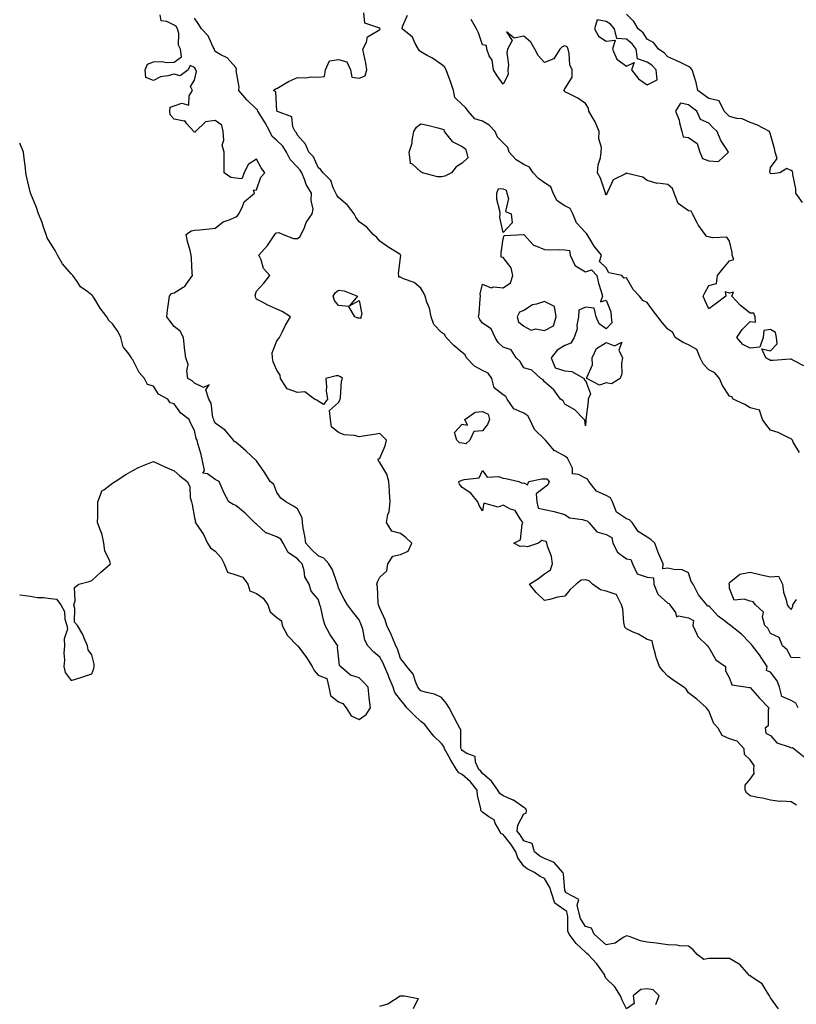
# Model space of a CAD drawing. Units: inches. Extents: x 920963 to 923603, y 7361258 to 7363898.
# Drawn here: x 920963 to 921341, y 7362768 to 7363246 of the extents above; entities that cross this region are included whole.
import ezdxf

# ---------------------------------------------------------------- set-up
doc = ezdxf.new("R2010")
doc.units = ezdxf.units.IN
doc.header["$MEASUREMENT"] = 0
doc.layers.add('Contour_92097361', color=7, linetype='Continuous', true_color=0xd5b79b)

msp = doc.modelspace()

# ---------------------------------------------------------------- linework, layer by layer
at = {"layer": 'Contour_92097361'}
for points in [[(921272.21, 7362767.76, 3390), (921273.92, 7362771.92, 3390), (921270.87, 7362774.74, 3390), (921268.05, 7362775.24, 3390), (921265.01, 7362774.95, 3390), (921261.24, 7362771.92, 3390), (921261.76, 7362768.22, 3390), (921258.05, 7362765.65, 3390), (921255.85, 7362769.72, 3390), (921255.03, 7362771.92, 3390), (921252.35, 7362776.22, 3390), (921248.05, 7362780.32, 3390), (921247.51, 7362781.38, 3390), (921247.48, 7362781.92, 3390), (921245.99, 7362783.98, 3390), (921243.6, 7362787.47, 3390), (921239.33, 7362791.92, 3390), (921238.65, 7362792.52, 3390), (921238.05, 7362793.07, 3390), (921233.49, 7362797.36, 3390), (921230.06, 7362801.92, 3390), (921229.41, 7362803.28, 3390), (921229.51, 7362810.46, 3390), (921229.16, 7362811.92, 3390), (921228.94, 7362812.81, 3390), (921228.05, 7362813.54, 3390), (921223.13, 7362817, 3390), (921221.47, 7362821.92, 3390), (921220.72, 7362824.59, 3390), (921218.05, 7362828.87, 3390), (921215.96, 7362829.83, 3390), (921213.31, 7362831.92, 3390), (921209.75, 7362833.62, 3390), (921208.05, 7362834.94, 3390), (921205.11, 7362838.98, 3390), (921204.22, 7362841.92, 3390), (921201.82, 7362845.69, 3390), (921198.05, 7362850.26, 3390), (921196.88, 7362850.76, 3390), (921196.32, 7362851.92, 3390), (921194.1, 7362855.87, 3390), (921193.57, 7362857.44, 3390), (921191.03, 7362858.94, 3390), (921188.05, 7362861.16, 3390), (921187.58, 7362861.45, 3390), (921187.2, 7362861.92, 3390), (921187.13, 7362862.84, 3390), (921185.54, 7362869.41, 3390), (921185.4, 7362871.92, 3390), (921182.07, 7362875.94, 3390), (921178.05, 7362879.49, 3390), (921176.4, 7362880.27, 3390), (921175.35, 7362881.92, 3390), (921172.52, 7362886.39, 3390), (921171.41, 7362888.56, 3390), (921169.58, 7362891.92, 3390), (921169.24, 7362893.11, 3390), (921168.05, 7362894.55, 3390), (921164.28, 7362898.15, 3390), (921161.25, 7362901.92, 3390), (921159.97, 7362903.84, 3390), (921158.05, 7362905.17, 3390), (921154.53, 7362908.4, 3390), (921151.23, 7362911.92, 3390), (921149.82, 7362913.69, 3390), (921148.05, 7362915.72, 3390), (921145.43, 7362919.3, 3390), (921144.53, 7362921.92, 3390), (921142.63, 7362926.5, 3390), (921142.05, 7362927.92, 3390), (921140.41, 7362931.92, 3390), (921139.74, 7362933.61, 3390), (921138.05, 7362936.44, 3390), (921135.11, 7362938.98, 3390), (921132.19, 7362941.92, 3390), (921130.82, 7362944.69, 3390), (921129.8, 7362950.17, 3390), (921129.23, 7362951.92, 3390), (921128.9, 7362952.77, 3390), (921128.05, 7362954.64, 3390), (921124.74, 7362958.61, 3390), (921122.37, 7362961.92, 3390), (921120.8, 7362964.67, 3390), (921118.05, 7362970.1, 3390), (921117.64, 7362971.51, 3390), (921117.5, 7362971.92, 3390), (921117.11, 7362972.86, 3390), (921115.01, 7362978.88, 3390), (921113.35, 7362981.92, 3390), (921110.79, 7362984.66, 3390), (921108.05, 7362985.66, 3390), (921104.91, 7362988.78, 3390), (921102.08, 7362991.92, 3390), (921101.63, 7362995.5, 3390), (921100.85, 7362999.11, 3390), (921100.44, 7363001.92, 3390), (921100.26, 7363004.13, 3390), (921098.05, 7363008.63, 3390), (921096.03, 7363009.9, 3390), (921092.32, 7363011.92, 3390), (921089.93, 7363013.8, 3390), (921088.05, 7363016.54, 3390), (921086.57, 7363020.44, 3390), (921084.82, 7363021.92, 3390), (921082.23, 7363026.1, 3390), (921078.05, 7363031.91, 3390), (921078.05, 7363031.92, 3390), (921072.9, 7363036.77, 3390), (921068.05, 7363040.92, 3390), (921067.43, 7363041.3, 3390), (921066.99, 7363041.92, 3390), (921062.95, 7363046.82, 3390), (921058.05, 7363050.26, 3390), (921057.48, 7363051.35, 3390), (921057.31, 7363051.92, 3390), (921056.94, 7363053.03, 3390), (921056.14, 7363060.01, 3390), (921054.91, 7363061.92, 3390), (921053.49, 7363066.48, 3390), (921055.03, 7363068.9, 3390), (921052.4, 7363067.57, 3390), (921048.05, 7363069.64, 3390), (921046.91, 7363070.78, 3390), (921044.81, 7363071.92, 3390), (921044.26, 7363075.72, 3390), (921044.91, 7363078.78, 3390), (921043.78, 7363081.92, 3390), (921043.09, 7363086.88, 3390), (921043.07, 7363086.94, 3390), (921042.59, 7363091.92, 3390), (921041.04, 7363094.91, 3390), (921038.05, 7363097.25, 3390), (921036.06, 7363099.93, 3390), (921034.48, 7363101.92, 3390), (921034.86, 7363105.12, 3390), (921035.57, 7363109.44, 3390), (921035.9, 7363111.92, 3390), (921036.8, 7363113.17, 3390), (921038.05, 7363113.49, 3390), (921042.39, 7363116.26, 3390), (921043.28, 7363116.69, 3390), (921044.08, 7363117.95, 3390), (921047.05, 7363121.92, 3390), (921046.89, 7363123.08, 3390), (921046.59, 7363130.46, 3390), (921046.33, 7363131.92, 3390), (921045.81, 7363134.16, 3390), (921044.58, 7363138.45, 3390), (921043.88, 7363141.92, 3390), (921046.36, 7363143.61, 3390), (921048.05, 7363143.96, 3390), (921050.37, 7363144.24, 3390), (921055.26, 7363144.71, 3390), (921058.05, 7363145.05, 3390), (921061.97, 7363148, 3390), (921065.37, 7363149.25, 3390), (921068.05, 7363150.53, 3390), (921068.94, 7363151.03, 3390), (921069.48, 7363151.92, 3390), (921071.18, 7363155.05, 3390), (921072.2, 7363157.77, 3390), (921077.08, 7363161.92, 3390), (921076.59, 7363163.38, 3390), (921078.05, 7363163.69, 3390), (921080.21, 7363169.76, 3390), (921082.18, 7363171.92, 3390), (921080.46, 7363174.33, 3390), (921078.05, 7363178.58, 3390), (921073.99, 7363175.98, 3390), (921072.2, 7363171.92, 3390), (921070.94, 7363169.04, 3390), (921068.05, 7363169.31, 3390), (921065.7, 7363169.57, 3390), (921062.32, 7363171.92, 3390), (921062.36, 7363176.23, 3390), (921062.39, 7363177.58, 3390), (921062.45, 7363181.92, 3390), (921061.47, 7363185.34, 3390), (921062.28, 7363187.69, 3390), (921061.86, 7363191.92, 3390), (921061.25, 7363195.12, 3390), (921058.05, 7363197.28, 3390), (921053.25, 7363196.73, 3390), (921048.45, 7363191.92, 3390), (921048.37, 7363191.6, 3390), (921048.05, 7363191.56, 3390), (921047.87, 7363191.74, 3390), (921047.64, 7363191.92, 3390), (921044.24, 7363195.73, 3390), (921043.29, 7363197.16, 3390), (921042.95, 7363197.02, 3390), (921038.05, 7363198, 3390), (921036.18, 7363200.05, 3390), (921035.94, 7363201.92, 3390), (921036.22, 7363203.75, 3390), (921038.05, 7363204.4, 3390), (921041.85, 7363205.72, 3390), (921045.25, 7363204.72, 3390), (921045.36, 7363209.23, 3390), (921046.97, 7363211.92, 3390), (921046.06, 7363213.91, 3390), (921048.05, 7363216.93, 3390), (921048.92, 7363221.05, 3390), (921048.59, 7363221.92, 3390), (921048.44, 7363222.3, 3390), (921048.05, 7363223.06, 3390), (921045.92, 7363224.05, 3390), (921044.92, 7363221.92, 3390), (921041, 7363218.97, 3390), (921038.05, 7363219.83, 3390), (921035.08, 7363218.95, 3390), (921031.48, 7363218.49, 3390), (921028.05, 7363216.83, 3390), (921024.38, 7363218.25, 3390), (921024.06, 7363221.92, 3390), (921025.2, 7363224.77, 3390), (921028.05, 7363225.81, 3390), (921032.05, 7363225.92, 3390), (921034.4, 7363225.57, 3390), (921038.05, 7363225.72, 3390), (921041.69, 7363228.28, 3390), (921041.21, 7363231.92, 3390), (921040.13, 7363234, 3390), (921040.34, 7363239.63, 3390), (921039.78, 7363241.92, 3390), (921039.11, 7363242.98, 3390), (921038.05, 7363243.6, 3390), (921034.58, 7363245.38, 3390), (921031.85, 7363245.72, 3390), (921031.23, 7363248.74, 3390)], [(921341.46, 7362911.92, 3388), (921340.29, 7362914.16, 3388), (921338.05, 7362915.38, 3388), (921333.45, 7362917.32, 3388), (921332.38, 7362921.92, 3388), (921331.14, 7362925.01, 3388), (921328.05, 7362929.13, 3388), (921326.1, 7362929.97, 3388), (921326.27, 7362931.92, 3388), (921323.09, 7362936.88, 3388), (921323.06, 7362936.93, 3388), (921319.2, 7362941.92, 3388), (921318.76, 7362942.63, 3388), (921318.05, 7362943.27, 3388), (921313.88, 7362947.75, 3388), (921308.57, 7362951.92, 3388), (921308.31, 7362952.18, 3388), (921308.05, 7362952.27, 3388), (921306.33, 7362953.65, 3388), (921302.61, 7362956.48, 3388), (921298.05, 7362961.42, 3388), (921297.28, 7362961.15, 3388), (921297.06, 7362961.92, 3388), (921292.98, 7362966.84, 3388), (921292.87, 7362967.09, 3388), (921290.39, 7362971.92, 3388), (921289.46, 7362973.33, 3388), (921288.05, 7362977.55, 3388), (921285.04, 7362978.91, 3388), (921280.93, 7362979.04, 3388), (921278.05, 7362979.76, 3388), (921275.61, 7362979.48, 3388), (921275.73, 7362981.92, 3388), (921274.07, 7362985.9, 3388), (921273.42, 7362987.29, 3388), (921271.81, 7362991.92, 3388), (921269.87, 7362993.74, 3388), (921268.05, 7362994.74, 3388), (921263.71, 7362997.58, 3388), (921260.67, 7363001.92, 3388), (921259.4, 7363003.27, 3388), (921258.05, 7363003.65, 3388), (921253.06, 7363006.94, 3388), (921251.14, 7363011.92, 3388), (921250.13, 7363014, 3388), (921248.05, 7363015, 3388), (921243.31, 7363017.18, 3388), (921239.6, 7363021.92, 3388), (921239.09, 7363022.96, 3388), (921238.05, 7363023.5, 3388), (921234.63, 7363025.34, 3388), (921231.7, 7363025.57, 3388), (921231.69, 7363028.28, 3388), (921229.93, 7363031.92, 3388), (921229.29, 7363033.16, 3388), (921228.05, 7363034.1, 3388), (921223.27, 7363036.7, 3388), (921222.95, 7363036.82, 3388), (921222.03, 7363037.94, 3388), (921218.53, 7363041.92, 3388), (921218.34, 7363042.21, 3388), (921218.05, 7363042.4, 3388), (921213.33, 7363047.2, 3388), (921211.05, 7363051.92, 3388), (921209.94, 7363053.81, 3388), (921208.05, 7363055.1, 3388), (921203.24, 7363057.11, 3388), (921200.01, 7363061.92, 3388), (921199.24, 7363063.11, 3388), (921198.05, 7363064.03, 3388), (921193.59, 7363067.46, 3388), (921192.57, 7363071.92, 3388), (921190.68, 7363074.55, 3388), (921188.05, 7363075.88, 3388), (921184.07, 7363077.94, 3388), (921180.18, 7363081.92, 3388), (921179.52, 7363083.39, 3388), (921178.05, 7363084.62, 3388), (921174.08, 7363087.95, 3388), (921170.24, 7363091.92, 3388), (921169.45, 7363093.32, 3388), (921168.05, 7363094.32, 3388), (921164.33, 7363098.2, 3388), (921162.94, 7363101.92, 3388), (921162.17, 7363106.04, 3388), (921160.9, 7363109.07, 3388), (921160.11, 7363111.92, 3388), (921159.53, 7363113.4, 3388), (921158.05, 7363115.79, 3388), (921154.73, 7363118.6, 3388), (921149.59, 7363120.37, 3388), (921148.05, 7363121.12, 3388), (921147.34, 7363121.2, 3388), (921147.31, 7363121.92, 3388), (921147.08, 7363122.89, 3388), (921148.05, 7363130.53, 3388), (921148.23, 7363131.74, 3388), (921148.18, 7363131.92, 3388), (921148.13, 7363132.01, 3388), (921148.05, 7363132.12, 3388), (921147.52, 7363132.45, 3388), (921141.98, 7363135.85, 3388), (921138.05, 7363138.64, 3388), (921136.65, 7363140.52, 3388), (921134.78, 7363141.92, 3388), (921131.67, 7363145.54, 3388), (921128.05, 7363148.04, 3388), (921126.4, 7363150.27, 3388), (921125.6, 7363151.92, 3388), (921122.28, 7363156.15, 3388), (921118.05, 7363159.84, 3388), (921117.11, 7363160.98, 3388), (921116.73, 7363161.92, 3388), (921115.44, 7363164.53, 3388), (921114.28, 7363168.15, 3388), (921110.45, 7363171.92, 3388), (921109.42, 7363173.29, 3388), (921108.05, 7363174.48, 3388), (921105.75, 7363179.62, 3388), (921103.59, 7363181.92, 3388), (921101.9, 7363185.77, 3388), (921098.05, 7363190.2, 3388), (921097.48, 7363191.35, 3388), (921096.86, 7363191.92, 3388), (921095.79, 7363194.18, 3388), (921095.28, 7363199.15, 3388), (921088.25, 7363201.72, 3388), (921088.05, 7363201.85, 3388), (921088.03, 7363201.9, 3388), (921087.99, 7363201.98, 3388), (921087.45, 7363211.32, 3388), (921086.41, 7363211.92, 3388), (921087.33, 7363212.64, 3388), (921088.05, 7363212.92, 3388), (921090.38, 7363214.25, 3388), (921093.67, 7363216.3, 3388), (921098.05, 7363218.25, 3388), (921101.89, 7363218.08, 3388), (921104.72, 7363218.59, 3388), (921108.05, 7363218.36, 3388), (921111.25, 7363218.72, 3388), (921111.68, 7363221.92, 3388), (921113.66, 7363226.32, 3388), (921118.05, 7363226.96, 3388), (921122.03, 7363225.9, 3388), (921123.81, 7363221.92, 3388), (921124.44, 7363218.31, 3388), (921128.05, 7363217.81, 3388), (921130.99, 7363218.98, 3388), (921131.77, 7363221.92, 3388), (921131.29, 7363225.16, 3388), (921130.21, 7363229.75, 3388), (921129.84, 7363231.92, 3388), (921131.54, 7363235.4, 3388), (921132.02, 7363237.95, 3388), (921136.8, 7363240.67, 3388), (921138.05, 7363241.61, 3388), (921138.18, 7363241.79, 3388), (921138.15, 7363241.92, 3388), (921138.13, 7363242, 3388), (921138.05, 7363242.08, 3388), (921137.59, 7363242.38, 3388), (921130.75, 7363244.62, 3388), (921130.34, 7363249.63, 3388)], [(921342.1, 7363035.97, 3387), (921338.93, 7363041.03, 3387), (921338.69, 7363041.92, 3387), (921338.36, 7363042.23, 3387), (921338.05, 7363042.56, 3387), (921336.93, 7363043.04, 3387), (921331.76, 7363045.63, 3387), (921328.05, 7363046.83, 3387), (921325.78, 7363049.65, 3387), (921324.12, 7363051.92, 3387), (921322.67, 7363056.54, 3387), (921318.05, 7363057.74, 3387), (921315.47, 7363059.34, 3387), (921309.78, 7363061.92, 3387), (921309.14, 7363063.01, 3387), (921308.05, 7363063.39, 3387), (921304.59, 7363068.47, 3387), (921303.26, 7363071.92, 3387), (921300.84, 7363074.71, 3387), (921298.05, 7363076.16, 3387), (921295.18, 7363079.05, 3387), (921293.76, 7363081.92, 3387), (921292.18, 7363086.05, 3387), (921288.05, 7363088.34, 3387), (921285.52, 7363089.39, 3387), (921281.56, 7363091.92, 3387), (921280.45, 7363094.32, 3387), (921278.05, 7363095.84, 3387), (921275.29, 7363099.16, 3387), (921273.19, 7363101.92, 3387), (921270.96, 7363104.84, 3387), (921268.05, 7363108.87, 3387), (921265.91, 7363109.78, 3387), (921264.32, 7363111.92, 3387), (921261.23, 7363115.1, 3387), (921258.05, 7363120.84, 3387), (921256.76, 7363120.63, 3387), (921255.68, 7363121.92, 3387), (921249.46, 7363123.32, 3387), (921248.05, 7363125.77, 3387), (921244.88, 7363128.75, 3387), (921245.8, 7363131.92, 3387), (921242.29, 7363136.16, 3387), (921240.14, 7363139.83, 3387), (921238.82, 7363141.92, 3387), (921238.59, 7363142.46, 3387), (921238.05, 7363142.89, 3387), (921233.71, 7363147.58, 3387), (921231.93, 7363151.92, 3387), (921230.63, 7363154.5, 3387), (921228.05, 7363155.77, 3387), (921224.32, 7363158.19, 3387), (921222.35, 7363161.92, 3387), (921221.14, 7363165.01, 3387), (921218.05, 7363166.96, 3387), (921215.21, 7363169.08, 3387), (921212.61, 7363171.92, 3387), (921210.84, 7363174.71, 3387), (921208.05, 7363176, 3387), (921204.4, 7363178.27, 3387), (921200.93, 7363181.92, 3387), (921200.25, 7363184.12, 3387), (921198.05, 7363186.49, 3387), (921195.28, 7363189.15, 3387), (921194.16, 7363191.92, 3387), (921191.17, 7363195.04, 3387), (921188.05, 7363196.93, 3387), (921184.23, 7363198.1, 3387), (921180.97, 7363201.92, 3387), (921179.78, 7363203.65, 3387), (921178.05, 7363205.03, 3387), (921174.54, 7363208.41, 3387), (921173.81, 7363211.92, 3387), (921172.45, 7363216.32, 3387), (921171.6, 7363218.37, 3387), (921170.32, 7363221.92, 3387), (921169.54, 7363223.41, 3387), (921168.05, 7363224.48, 3387), (921163.67, 7363227.54, 3387), (921161.02, 7363228.95, 3387), (921158.05, 7363230.65, 3387), (921157.28, 7363231.15, 3387), (921156.9, 7363231.92, 3387), (921155.31, 7363234.66, 3387), (921153.95, 7363237.82, 3387), (921148.9, 7363241.92, 3387), (921149.06, 7363242.93, 3387), (921151.48, 7363248.48, 3387)], [(921343.54, 7363157.41, 3385), (921340.24, 7363161.92, 3385), (921340.23, 7363164.1, 3385), (921338.87, 7363171.11, 3385), (921338.86, 7363171.92, 3385), (921338.63, 7363172.5, 3385), (921338.05, 7363173.05, 3385), (921335.92, 7363174.05, 3385), (921332.45, 7363171.92, 3385), (921328.64, 7363171.33, 3385), (921328.05, 7363171.53, 3385), (921327.85, 7363171.72, 3385), (921327.8, 7363171.92, 3385), (921327.69, 7363172.28, 3385), (921328.05, 7363174.52, 3385), (921331.17, 7363178.8, 3385), (921330.26, 7363181.92, 3385), (921329.85, 7363183.72, 3385), (921328.05, 7363190.45, 3385), (921327.63, 7363191.51, 3385), (921327.45, 7363191.92, 3385), (921321.34, 7363195.21, 3385), (921318.05, 7363196.26, 3385), (921314.23, 7363198.1, 3385), (921311.64, 7363198.33, 3385), (921308.05, 7363199.33, 3385), (921306.72, 7363200.58, 3385), (921305.5, 7363201.92, 3385), (921302.99, 7363206.86, 3385), (921298.05, 7363207.96, 3385), (921295.73, 7363209.6, 3385), (921292.7, 7363211.92, 3385), (921291.87, 7363215.74, 3385), (921290.67, 7363219.3, 3385), (921289.97, 7363221.92, 3385), (921289.03, 7363222.9, 3385), (921288.05, 7363223.61, 3385), (921284.86, 7363225.11, 3385), (921282.41, 7363226.28, 3385), (921278.05, 7363228.27, 3385), (921276.3, 7363230.17, 3385), (921273.57, 7363231.92, 3385), (921271.19, 7363235.06, 3385), (921268.05, 7363236.88, 3385), (921266.07, 7363239.94, 3385), (921263.65, 7363241.92, 3385), (921261.51, 7363245.38, 3385), (921258.05, 7363249.02, 3385)], [(921331.78, 7362765.64, 3389), (921328.05, 7362770.96, 3389), (921327.64, 7362771.51, 3389), (921327.54, 7362771.92, 3389), (921326.32, 7362773.66, 3389), (921323.88, 7362777.75, 3389), (921319.4, 7362780.57, 3389), (921318.05, 7362781.56, 3389), (921317.79, 7362781.65, 3389), (921317.54, 7362781.92, 3389), (921314.16, 7362785.81, 3389), (921313.17, 7362787.03, 3389), (921312.75, 7362787.22, 3389), (921308.05, 7362789.98, 3389), (921306.13, 7362790, 3389), (921299.98, 7362789.99, 3389), (921298.05, 7362790.01, 3389), (921295.64, 7362789.51, 3389), (921292.36, 7362791.92, 3389), (921290.34, 7362794.21, 3389), (921288.05, 7362796, 3389), (921283.71, 7362796.26, 3389), (921282.67, 7362796.55, 3389), (921278.05, 7362796.72, 3389), (921273.54, 7362797.41, 3389), (921272.53, 7362797.44, 3389), (921268.05, 7362798, 3389), (921264.7, 7362798.57, 3389), (921259.23, 7362800.74, 3389), (921258.05, 7362801.04, 3389), (921256.42, 7362800.29, 3389), (921252.42, 7362797.55, 3389), (921248.05, 7362796.72, 3389), (921245.28, 7362799.15, 3389), (921242.27, 7362801.92, 3389), (921240.9, 7362804.77, 3389), (921238.05, 7362805.64, 3389), (921235.58, 7362809.45, 3389), (921234.99, 7362811.92, 3389), (921233.97, 7362816, 3389), (921234.86, 7362818.73, 3389), (921228.58, 7362821.92, 3389), (921228.46, 7362822.33, 3389), (921228.05, 7362823.07, 3389), (921227.35, 7362831.22, 3389), (921227.01, 7362831.92, 3389), (921222.85, 7362836.72, 3389), (921218.05, 7362838.58, 3389), (921215.9, 7362839.77, 3389), (921213.25, 7362841.92, 3389), (921212.04, 7362845.91, 3389), (921208.05, 7362847.2, 3389), (921206.3, 7362850.17, 3389), (921204.89, 7362851.92, 3389), (921205.13, 7362854.84, 3389), (921208.05, 7362860.41, 3389), (921209.24, 7362860.73, 3389), (921209.31, 7362861.92, 3389), (921208.99, 7362862.86, 3389), (921208.05, 7362863.4, 3389), (921203.11, 7362866.98, 3389), (921202.95, 7362867.02, 3389), (921198.05, 7362869.02, 3389), (921196.43, 7362870.3, 3389), (921195.49, 7362871.92, 3389), (921192.34, 7362876.21, 3389), (921188.05, 7362879.93, 3389), (921187.17, 7362881.03, 3389), (921186.14, 7362881.92, 3389), (921184.52, 7362885.45, 3389), (921184.34, 7362888.21, 3389), (921180.34, 7362889.64, 3389), (921178.05, 7362891.15, 3389), (921177.74, 7362891.61, 3389), (921177.58, 7362891.92, 3389), (921177.39, 7362892.58, 3389), (921177.43, 7362901.3, 3389), (921177, 7362901.92, 3389), (921175.85, 7362904.12, 3389), (921173.94, 7362907.81, 3389), (921171.76, 7362911.92, 3389), (921170.33, 7362914.2, 3389), (921168.05, 7362916.94, 3389), (921164.71, 7362918.58, 3389), (921160.7, 7362919.27, 3389), (921158.05, 7362920.11, 3389), (921157.25, 7362921.12, 3389), (921156.57, 7362921.92, 3389), (921155.34, 7362924.63, 3389), (921154.31, 7362928.18, 3389), (921151.22, 7362931.92, 3389), (921149.88, 7362933.75, 3389), (921148.05, 7362935.92, 3389), (921146.64, 7362940.51, 3389), (921145.9, 7362941.92, 3389), (921144.33, 7362945.64, 3389), (921143.63, 7362947.5, 3389), (921141.45, 7362951.92, 3389), (921140.71, 7362954.58, 3389), (921138.05, 7362960.29, 3389), (921137.61, 7362961.48, 3389), (921137.42, 7362961.92, 3389), (921137.27, 7362962.7, 3389), (921137, 7362970.86, 3389), (921136.67, 7362971.92, 3389), (921136.94, 7362973.04, 3389), (921138.05, 7362975.33, 3389), (921141.5, 7362978.47, 3389), (921141.97, 7362981.92, 3389), (921144.39, 7362985.58, 3389), (921148.05, 7362986.42, 3389), (921151.91, 7362988.07, 3389), (921153.56, 7362991.92, 3389), (921150.72, 7362994.59, 3389), (921148.05, 7362996.66, 3389), (921143.9, 7362997.77, 3389), (921141.32, 7363001.92, 3389), (921142.02, 7363005.89, 3389), (921142.67, 7363007.3, 3389), (921143.06, 7363011.92, 3389), (921142.84, 7363016.71, 3389), (921142.72, 7363017.25, 3389), (921142.42, 7363021.92, 3389), (921141.5, 7363025.37, 3389), (921138.05, 7363031.04, 3389), (921137.53, 7363031.4, 3389), (921137.42, 7363031.92, 3389), (921137.32, 7363032.65, 3389), (921138.05, 7363033.28, 3389), (921140.71, 7363039.26, 3389), (921141.31, 7363041.92, 3389), (921139.67, 7363043.54, 3389), (921138.05, 7363045.19, 3389), (921135.24, 7363044.73, 3389), (921130.02, 7363043.9, 3389), (921128.05, 7363043.58, 3389), (921125.8, 7363044.17, 3389), (921120.71, 7363044.58, 3389), (921118.05, 7363045.76, 3389), (921114.5, 7363048.37, 3389), (921114.11, 7363051.92, 3389), (921113.67, 7363056.3, 3389), (921118.05, 7363060.26, 3389), (921118.65, 7363061.33, 3389), (921118.71, 7363061.92, 3389), (921118.9, 7363062.77, 3389), (921119.38, 7363070.59, 3389), (921119.87, 7363071.92, 3389), (921118.87, 7363072.74, 3389), (921118.05, 7363073.17, 3389), (921116.81, 7363073.16, 3389), (921111.76, 7363071.92, 3389), (921112.17, 7363067.81, 3389), (921112, 7363065.87, 3389), (921112.6, 7363061.92, 3389), (921110.74, 7363059.23, 3389), (921108.05, 7363060.95, 3389), (921107.46, 7363061.34, 3389), (921106.3, 7363061.92, 3389), (921101.57, 7363065.44, 3389), (921098.05, 7363065.04, 3389), (921093.06, 7363066.9, 3389), (921093.03, 7363066.9, 3389), (921093.02, 7363066.95, 3389), (921089.81, 7363071.92, 3389), (921089.7, 7363073.57, 3389), (921088.05, 7363075.97, 3389), (921086.2, 7363080.07, 3389), (921085.96, 7363081.92, 3389), (921085.65, 7363084.32, 3389), (921088.05, 7363090.27, 3389), (921088.84, 7363091.13, 3389), (921089.29, 7363091.92, 3389), (921090.56, 7363094.43, 3389), (921092.15, 7363097.82, 3389), (921094.64, 7363101.92, 3389), (921090.55, 7363104.42, 3389), (921088.05, 7363105.65, 3389), (921083.66, 7363107.53, 3389), (921080.97, 7363109, 3389), (921078.05, 7363110.47, 3389), (921077.59, 7363111.46, 3389), (921077.57, 7363111.92, 3389), (921077.54, 7363112.43, 3389), (921078.05, 7363114.34, 3389), (921081.69, 7363118.28, 3389), (921084.53, 7363121.92, 3389), (921081.45, 7363125.32, 3389), (921080.33, 7363129.64, 3389), (921079.31, 7363131.92, 3389), (921083.41, 7363136.57, 3389), (921084.68, 7363138.55, 3389), (921086.98, 7363141.92, 3389), (921087.45, 7363142.52, 3389), (921088.05, 7363142.78, 3389), (921088.97, 7363142.84, 3389), (921091.1, 7363141.92, 3389), (921096.08, 7363139.95, 3389), (921098.05, 7363139.89, 3389), (921099.25, 7363140.73, 3389), (921099.9, 7363141.92, 3389), (921101.46, 7363145.33, 3389), (921102.27, 7363147.7, 3389), (921105.22, 7363151.92, 3389), (921105.73, 7363154.24, 3389), (921104.61, 7363158.48, 3389), (921104.93, 7363161.92, 3389), (921102.27, 7363166.14, 3389), (921101.59, 7363168.38, 3389), (921100.11, 7363171.92, 3389), (921099.37, 7363173.24, 3389), (921098.05, 7363174.63, 3389), (921094.45, 7363178.32, 3389), (921092.74, 7363181.92, 3389), (921090.97, 7363184.84, 3389), (921088.05, 7363187.6, 3389), (921085.66, 7363189.53, 3389), (921084.52, 7363191.92, 3389), (921082.26, 7363196.14, 3389), (921079.85, 7363200.12, 3389), (921078.8, 7363201.92, 3389), (921078.58, 7363202.44, 3389), (921078.05, 7363202.86, 3389), (921073.48, 7363207.35, 3389), (921069.58, 7363211.92, 3389), (921069.67, 7363213.54, 3389), (921068.31, 7363221.66, 3389), (921068.34, 7363221.92, 3389), (921068.37, 7363222.24, 3389), (921068.05, 7363223.07, 3389), (921063.89, 7363227.76, 3389), (921060.73, 7363229.24, 3389), (921058.05, 7363230.83, 3389), (921057.76, 7363231.63, 3389), (921057.63, 7363231.92, 3389), (921057.09, 7363232.88, 3389), (921054.65, 7363238.51, 3389), (921051.31, 7363241.92, 3389), (921050.09, 7363243.96, 3389), (921048.05, 7363247, 3389)], [(921344.21, 7363078.08, 3386), (921339.46, 7363080.52, 3386), (921338.05, 7363081.36, 3386), (921337.5, 7363081.37, 3386), (921329.31, 7363080.65, 3386), (921328.05, 7363080.67, 3386), (921327.24, 7363081.11, 3386), (921325.63, 7363081.92, 3386), (921323.69, 7363086.27, 3386), (921328.05, 7363085.31, 3386), (921331.26, 7363088.71, 3386), (921330.88, 7363091.92, 3386), (921330.36, 7363094.23, 3386), (921328.05, 7363095.75, 3386), (921324.66, 7363095.31, 3386), (921324.48, 7363091.92, 3386), (921322.84, 7363087.12, 3386), (921318.05, 7363086.64, 3386), (921314.59, 7363088.46, 3386), (921311.57, 7363091.92, 3386), (921314.2, 7363095.77, 3386), (921318.05, 7363099.69, 3386), (921320.66, 7363099.32, 3386), (921320.48, 7363101.92, 3386), (921319.79, 7363103.67, 3386), (921318.05, 7363103.7, 3386), (921313.46, 7363107.33, 3386), (921309.1, 7363111.92, 3386), (921310, 7363113.87, 3386), (921308.05, 7363113.37, 3386), (921305.93, 7363114.04, 3386), (921306.26, 7363111.92, 3386), (921301.53, 7363108.44, 3386), (921298.05, 7363105.81, 3386), (921296.09, 7363109.95, 3386), (921295.31, 7363111.92, 3386), (921296.14, 7363113.83, 3386), (921298.05, 7363117.2, 3386), (921301.8, 7363118.16, 3386), (921302.14, 7363121.92, 3386), (921304.81, 7363125.16, 3386), (921308.05, 7363129.18, 3386), (921310.17, 7363129.8, 3386), (921309.3, 7363131.92, 3386), (921309.3, 7363133.17, 3386), (921308.05, 7363138.67, 3386), (921306.73, 7363140.6, 3386), (921299.74, 7363140.23, 3386), (921298.05, 7363140.82, 3386), (921297.09, 7363140.96, 3386), (921296.18, 7363141.92, 3386), (921292.81, 7363146.68, 3386), (921292.36, 7363147.61, 3386), (921290.01, 7363151.92, 3386), (921289.44, 7363153.31, 3386), (921288.05, 7363153.47, 3386), (921283.09, 7363156.96, 3386), (921281.22, 7363161.92, 3386), (921280.32, 7363164.19, 3386), (921278.05, 7363166.14, 3386), (921273.18, 7363166.79, 3386), (921272.86, 7363166.73, 3386), (921268.05, 7363168.13, 3386), (921265.87, 7363169.73, 3386), (921258.35, 7363171.62, 3386), (921258.05, 7363171.75, 3386), (921257.52, 7363171.4, 3386), (921251.54, 7363168.43, 3386), (921248.95, 7363162.82, 3386), (921248.37, 7363161.92, 3386), (921248.46, 7363161.51, 3386), (921248.05, 7363161.2, 3386), (921247.81, 7363161.67, 3386), (921247.76, 7363161.92, 3386), (921247.55, 7363162.43, 3386), (921245.35, 7363169.22, 3386), (921243.81, 7363171.92, 3386), (921244.13, 7363175.84, 3386), (921245.29, 7363179.16, 3386), (921245.67, 7363181.92, 3386), (921245.81, 7363184.16, 3386), (921244.56, 7363188.43, 3386), (921244.67, 7363191.92, 3386), (921242.75, 7363196.62, 3386), (921241.76, 7363198.21, 3386), (921239.69, 7363201.92, 3386), (921239.51, 7363203.38, 3386), (921238.05, 7363205.62, 3386), (921234.31, 7363208.19, 3386), (921229.44, 7363210.53, 3386), (921228.05, 7363211.28, 3386), (921227.81, 7363211.68, 3386), (921227.52, 7363211.92, 3386), (921227.62, 7363212.35, 3386), (921228.05, 7363212.75, 3386), (921231.62, 7363218.35, 3386), (921231.59, 7363221.92, 3386), (921230.47, 7363224.34, 3386), (921230.15, 7363229.82, 3386), (921229.6, 7363231.92, 3386), (921229.19, 7363233.06, 3386), (921228.05, 7363233.52, 3386), (921226.78, 7363233.19, 3386), (921225.57, 7363231.92, 3386), (921222.69, 7363227.28, 3386), (921218.05, 7363225.47, 3386), (921215.04, 7363228.91, 3386), (921213.35, 7363231.92, 3386), (921211.53, 7363235.4, 3386), (921208.05, 7363238.33, 3386), (921203.38, 7363237.25, 3386), (921199.64, 7363240.33, 3386), (921202.4, 7363236.27, 3386), (921200.13, 7363231.92, 3386), (921199.77, 7363230.2, 3386), (921200.54, 7363224.41, 3386), (921200.25, 7363221.92, 3386), (921200.37, 7363219.6, 3386), (921198.05, 7363215, 3386), (921195.13, 7363219.01, 3386), (921193.34, 7363221.92, 3386), (921192.75, 7363226.62, 3386), (921191.29, 7363228.68, 3386), (921190.02, 7363231.92, 3386), (921189.9, 7363233.77, 3386), (921188.05, 7363234.14, 3386), (921186.1, 7363239.97, 3386), (921185.03, 7363241.92, 3386), (921182.53, 7363246.4, 3386)], [(920963, 7362966.75, 3391), (920963.18, 7362966.79, 3391), (920968.05, 7362966.11, 3391), (920971.66, 7362965.53, 3391), (920974.54, 7362965.43, 3391), (920978.05, 7362964.98, 3391), (920980.88, 7362964.75, 3391), (920983.05, 7362961.92, 3391), (920984.79, 7362958.66, 3391), (920985, 7362954.97, 3391), (920985.85, 7362951.92, 3391), (920986.18, 7362950.05, 3391), (920984.6, 7362945.37, 3391), (920984.83, 7362941.92, 3391), (920984.53, 7362938.4, 3391), (920984.81, 7362935.16, 3391), (920984.41, 7362931.92, 3391), (920985.18, 7362929.06, 3391), (920988.05, 7362925.16, 3391), (920992.69, 7362926.56, 3391), (920993.27, 7362926.7, 3391), (920998.05, 7362928.33, 3391), (920998.97, 7362931, 3391), (920999.15, 7362931.92, 3391), (920999.2, 7362933.07, 3391), (920998.05, 7362937.63, 3391), (920996.23, 7362940.11, 3391), (920995.95, 7362941.92, 3391), (920994.32, 7362945.65, 3391), (920993.68, 7362947.55, 3391), (920991.03, 7362951.92, 3391), (920989.65, 7362953.52, 3391), (920989.84, 7362960.13, 3391), (920989.3, 7362961.92, 3391), (920989.94, 7362963.81, 3391), (920989.7, 7362970.27, 3391), (920991.7, 7362971.92, 3391), (920996.7, 7362973.27, 3391), (920998.05, 7362973.82, 3391), (921002.26, 7362977.71, 3391), (921007.16, 7362981.92, 3391), (921006.88, 7362983.09, 3391), (921004.34, 7362988.21, 3391), (921003.9, 7362991.92, 3391), (921002.85, 7362996.72, 3391), (921002.43, 7362997.54, 3391), (921000.86, 7363001.92, 3391), (921000.93, 7363004.8, 3391), (921000.93, 7363009.04, 3391), (921001.01, 7363011.92, 3391), (921002.8, 7363016.67, 3391), (921002.78, 7363017.19, 3391), (921003.93, 7363017.8, 3391), (921008.05, 7363020.98, 3391), (921008.62, 7363021.35, 3391), (921009.39, 7363021.92, 3391), (921014.66, 7363025.31, 3391), (921018.05, 7363027.27, 3391), (921021.1, 7363028.87, 3391), (921027.48, 7363031.35, 3391), (921028.05, 7363031.6, 3391), (921028.63, 7363031.34, 3391), (921034.71, 7363028.58, 3391), (921038.05, 7363027.13, 3391), (921040.78, 7363024.65, 3391), (921044.41, 7363021.92, 3391), (921045.64, 7363019.51, 3391), (921045.91, 7363014.06, 3391), (921046.49, 7363011.92, 3391), (921046.81, 7363010.69, 3391), (921048.05, 7363004.19, 3391), (921048.47, 7363002.35, 3391), (921048.36, 7363001.92, 3391), (921048.9, 7363001.07, 3391), (921052.28, 7362996.15, 3391), (921054.32, 7362991.92, 3391), (921055.74, 7362989.6, 3391), (921058.05, 7362988.05, 3391), (921060.91, 7362984.78, 3391), (921062.4, 7362981.92, 3391), (921063.96, 7362977.83, 3391), (921068.05, 7362976.44, 3391), (921071.51, 7362975.38, 3391), (921073.91, 7362971.92, 3391), (921074.82, 7362968.69, 3391), (921078.05, 7362967.5, 3391), (921081.28, 7362965.15, 3391), (921083.65, 7362961.92, 3391), (921084.73, 7362958.6, 3391), (921088.05, 7362955.84, 3391), (921090.26, 7362954.13, 3391), (921090.53, 7362951.92, 3391), (921093.22, 7362947.08, 3391), (921098.05, 7362942.08, 3391), (921098.18, 7362942.05, 3391), (921098.2, 7362941.92, 3391), (921098.62, 7362941.35, 3391), (921102.41, 7362936.28, 3391), (921105.25, 7362931.92, 3391), (921106.21, 7362930.09, 3391), (921108.05, 7362927.74, 3391), (921112.29, 7362926.16, 3391), (921113.33, 7362921.92, 3391), (921114.06, 7362917.93, 3391), (921118.05, 7362914.75, 3391), (921120.13, 7362914, 3391), (921121.66, 7362911.92, 3391), (921124.1, 7362907.98, 3391), (921128.05, 7362906.12, 3391), (921131.37, 7362908.6, 3391), (921133.58, 7362911.92, 3391), (921132.83, 7362916.7, 3391), (921132.88, 7362917.09, 3391), (921132.42, 7362921.92, 3391), (921130.25, 7362924.12, 3391), (921128.05, 7362926.38, 3391), (921123.88, 7362927.75, 3391), (921119.01, 7362931.92, 3391), (921118.53, 7362932.4, 3391), (921118.05, 7362937.03, 3391), (921117.44, 7362941.31, 3391), (921117.61, 7362941.92, 3391), (921116.79, 7362943.18, 3391), (921113.73, 7362947.6, 3391), (921111.48, 7362951.92, 3391), (921110.64, 7362954.51, 3391), (921109.33, 7362960.63, 3391), (921108.98, 7362961.92, 3391), (921108.76, 7362962.63, 3391), (921108.05, 7362964.71, 3391), (921104.65, 7362968.52, 3391), (921103.66, 7362971.92, 3391), (921101.69, 7362975.56, 3391), (921101.34, 7362978.63, 3391), (921100.34, 7362981.92, 3391), (921099.19, 7362983.06, 3391), (921098.05, 7362984.33, 3391), (921093.54, 7362987.41, 3391), (921091.1, 7362991.92, 3391), (921089.95, 7362993.83, 3391), (921088.05, 7362995.01, 3391), (921083.25, 7362996.72, 3391), (921082.88, 7362996.75, 3391), (921078.05, 7363001.06, 3391), (921077.64, 7363001.51, 3391), (921077.21, 7363001.92, 3391), (921072.55, 7363006.42, 3391), (921068.05, 7363010.16, 3391), (921066.8, 7363010.67, 3391), (921064.61, 7363011.92, 3391), (921062.35, 7363016.21, 3391), (921061.46, 7363018.5, 3391), (921059.97, 7363021.92, 3391), (921058.71, 7363022.59, 3391), (921058.05, 7363022.83, 3391), (921054.32, 7363025.65, 3391), (921052.01, 7363025.88, 3391), (921052.8, 7363027.17, 3391), (921051.93, 7363031.92, 3391), (921051.17, 7363035.04, 3391), (921049.61, 7363040.36, 3391), (921049.2, 7363041.92, 3391), (921048.86, 7363042.73, 3391), (921048.05, 7363046.61, 3391), (921046.15, 7363050.02, 3391), (921045.38, 7363051.92, 3391), (921041.26, 7363055.13, 3391), (921038.05, 7363059.58, 3391), (921036.2, 7363060.08, 3391), (921035.04, 7363061.92, 3391), (921030.44, 7363064.31, 3391), (921028.05, 7363068.23, 3391), (921025.21, 7363069.08, 3391), (921023.64, 7363071.92, 3391), (921021.01, 7363074.88, 3391), (921018.05, 7363080.95, 3391), (921017.56, 7363081.43, 3391), (921017.35, 7363081.92, 3391), (921016, 7363083.97, 3391), (921013.38, 7363087.25, 3391), (921012.11, 7363091.92, 3391), (921010.8, 7363094.67, 3391), (921008.05, 7363098.49, 3391), (921006.32, 7363100.19, 3391), (921005.34, 7363101.92, 3391), (921002.19, 7363106.06, 3391), (920999.49, 7363110.48, 3391), (920998.56, 7363111.92, 3391), (920998.34, 7363112.21, 3391), (920998.05, 7363112.46, 3391), (920995.57, 7363114.39, 3391), (920992.63, 7363116.5, 3391), (920990.91, 7363119.06, 3391), (920988.77, 7363121.92, 3391), (920988.5, 7363122.37, 3391), (920988.05, 7363122.87, 3391), (920983.78, 7363127.65, 3391), (920981.36, 7363131.92, 3391), (920980.22, 7363134.09, 3391), (920978.05, 7363137.63, 3391), (920976.38, 7363140.25, 3391), (920975.82, 7363141.92, 3391), (920974.57, 7363145.4, 3391), (920973.85, 7363147.72, 3391), (920972.1, 7363151.92, 3391), (920971.13, 7363155, 3391), (920968.36, 7363161.61, 3391), (920968.25, 7363161.92, 3391), (920968.22, 7363162.09, 3391), (920968.05, 7363162.58, 3391), (920966.38, 7363170.26, 3391), (920965.97, 7363171.92, 3391), (920965.75, 7363174.22, 3391), (920965.12, 7363178.99, 3391), (920964.87, 7363181.92, 3391), (920963, 7363186.33, 3391)], [(921340.67, 7362864.54, 3388), (921338.05, 7362866.13, 3388), (921333.46, 7362866.51, 3388), (921332.51, 7362866.38, 3388), (921328.05, 7362866.97, 3388), (921324.07, 7362867.94, 3388), (921321.65, 7362868.32, 3388), (921318.05, 7362869.08, 3388), (921316.49, 7362870.36, 3388), (921315.65, 7362871.92, 3388), (921315.62, 7362874.35, 3388), (921318.05, 7362877.17, 3388), (921320.02, 7362879.95, 3388), (921319.92, 7362881.92, 3388), (921319.99, 7362883.86, 3388), (921318.05, 7362886.63, 3388), (921315.34, 7362889.21, 3388), (921315.09, 7362891.92, 3388), (921311.77, 7362895.64, 3388), (921308.05, 7362896.88, 3388), (921304.54, 7362898.41, 3388), (921302.54, 7362901.92, 3388), (921300.41, 7362904.28, 3388), (921298.05, 7362910.34, 3388), (921297.4, 7362911.27, 3388), (921296.94, 7362911.92, 3388), (921292.15, 7362916.02, 3388), (921288.05, 7362919.23, 3388), (921287.01, 7362920.88, 3388), (921285.88, 7362921.92, 3388), (921281.1, 7362924.97, 3388), (921278.05, 7362927.29, 3388), (921275.83, 7362929.7, 3388), (921274.06, 7362931.92, 3388), (921272.47, 7362936.34, 3388), (921272.1, 7362937.86, 3388), (921270.89, 7362941.92, 3388), (921270.5, 7362944.37, 3388), (921268.05, 7362945.12, 3388), (921263.75, 7362947.62, 3388), (921261.29, 7362948.68, 3388), (921258.05, 7362950.23, 3388), (921257.19, 7362951.06, 3388), (921257.01, 7362951.92, 3388), (921256.7, 7362953.27, 3388), (921256.18, 7362960.05, 3388), (921255.54, 7362961.92, 3388), (921253.11, 7362966.86, 3388), (921253.19, 7362967.06, 3388), (921253.01, 7362966.96, 3388), (921248.05, 7362968.52, 3388), (921245.34, 7362969.21, 3388), (921241.41, 7362971.92, 3388), (921239.78, 7362973.65, 3388), (921238.05, 7362974.09, 3388), (921236.01, 7362973.95, 3388), (921233.48, 7362971.92, 3388), (921230.62, 7362969.35, 3388), (921228.05, 7362966.2, 3388), (921224.38, 7362965.59, 3388), (921220.7, 7362964.56, 3388), (921218.05, 7362964.02, 3388), (921214.04, 7362967.91, 3388), (921210.75, 7362971.92, 3388), (921215.17, 7362974.8, 3388), (921218.05, 7362977.06, 3388), (921221.1, 7362978.87, 3388), (921221.93, 7362981.92, 3388), (921221.48, 7362985.36, 3388), (921219.57, 7362990.39, 3388), (921219.27, 7362991.92, 3388), (921218.9, 7362992.77, 3388), (921218.05, 7362992.9, 3388), (921216.79, 7362993.18, 3388), (921215.22, 7362991.92, 3388), (921209.89, 7362990.08, 3388), (921208.05, 7362990.39, 3388), (921206.35, 7362990.22, 3388), (921203.18, 7362991.92, 3388), (921206.45, 7362993.52, 3388), (921207.2, 7363001.07, 3388), (921207.58, 7363001.92, 3388), (921206.24, 7363003.73, 3388), (921203.93, 7363007.8, 3388), (921201.51, 7363008.46, 3388), (921198.05, 7363010.29, 3388), (921195.6, 7363009.47, 3388), (921188.68, 7363011.29, 3388), (921188.05, 7363007.58, 3388), (921186.38, 7363010.25, 3388), (921185.63, 7363011.92, 3388), (921182.32, 7363016.19, 3388), (921178.05, 7363018.87, 3388), (921176.75, 7363020.61, 3388), (921176.42, 7363021.92, 3388), (921177.55, 7363022.42, 3388), (921178.05, 7363022.44, 3388), (921179.01, 7363022.87, 3388), (921186.39, 7363023.58, 3388), (921188.05, 7363027.24, 3388), (921190.18, 7363024.05, 3388), (921195.73, 7363024.24, 3388), (921198.05, 7363023.41, 3388), (921199.39, 7363023.26, 3388), (921205.63, 7363021.92, 3388), (921207.25, 7363021.13, 3388), (921208.05, 7363021.2, 3388), (921209.79, 7363020.17, 3388), (921210.44, 7363021.92, 3388), (921216.83, 7363023.14, 3388), (921218.05, 7363023.13, 3388), (921219.23, 7363023.1, 3388), (921220.36, 7363021.92, 3388), (921219.79, 7363020.18, 3388), (921218.05, 7363018.97, 3388), (921214.03, 7363015.94, 3388), (921214.33, 7363011.92, 3388), (921215.01, 7363008.88, 3388), (921218.05, 7363008.2, 3388), (921222.75, 7363007.22, 3388), (921223.31, 7363007.18, 3388), (921228.05, 7363005.8, 3388), (921230.3, 7363004.17, 3388), (921236.51, 7363003.46, 3388), (921238.05, 7363002.92, 3388), (921238.88, 7363002.75, 3388), (921239.62, 7363001.92, 3388), (921243.55, 7362997.42, 3388), (921248.05, 7362996.04, 3388), (921250.79, 7362994.66, 3388), (921251.36, 7362991.92, 3388), (921253.61, 7362987.48, 3388), (921258.05, 7362984.31, 3388), (921260.03, 7362983.9, 3388), (921260.93, 7362981.92, 3388), (921263.15, 7362977.02, 3388), (921268.05, 7362975.36, 3388), (921271.17, 7362975.04, 3388), (921271.29, 7362971.92, 3388), (921273.23, 7362967.1, 3388), (921278.05, 7362962.8, 3388), (921278.78, 7362962.65, 3388), (921278.98, 7362961.92, 3388), (921281.82, 7362958.14, 3388), (921282.27, 7362956.15, 3388), (921283.32, 7362956.65, 3388), (921288.05, 7362955.59, 3388), (921290.51, 7362954.38, 3388), (921290.23, 7362951.92, 3388), (921292.22, 7362947.75, 3388), (921292.59, 7362946.46, 3388), (921297.38, 7362941.92, 3388), (921297.61, 7362941.48, 3388), (921298.05, 7362941.24, 3388), (921301.35, 7362935.22, 3388), (921306.13, 7362931.92, 3388), (921306.02, 7362929.9, 3388), (921308.05, 7362926.25, 3388), (921309.21, 7362923.08, 3388), (921316.81, 7362921.92, 3388), (921317.82, 7362921.69, 3388), (921318.05, 7362921.68, 3388), (921322.63, 7362916.5, 3388), (921327.23, 7362911.92, 3388), (921326.79, 7362910.66, 3388), (921326.77, 7362903.2, 3388), (921325.3, 7362901.92, 3388), (921325.75, 7362899.62, 3388), (921328.05, 7362898.48, 3388), (921330.97, 7362894.84, 3388), (921336.99, 7362892.98, 3388), (921338.05, 7362892.44, 3388), (921338.66, 7362892.53, 3388), (921339.44, 7362891.92, 3388), (921344.26, 7362888.13, 3388)], [(921342.34, 7362936.21, 3387), (921338.05, 7362936.34, 3387), (921336.15, 7362940.02, 3387), (921333.85, 7362941.92, 3387), (921332.25, 7362946.12, 3387), (921328.05, 7362947.94, 3387), (921326.71, 7362950.58, 3387), (921325.16, 7362951.92, 3387), (921324.09, 7362955.88, 3387), (921324.49, 7362958.35, 3387), (921320.74, 7362961.92, 3387), (921319.54, 7362963.41, 3387), (921318.05, 7362963.71, 3387), (921315.23, 7362964.74, 3387), (921310.37, 7362964.24, 3387), (921308.05, 7362969.88, 3387), (921307.98, 7362971.85, 3387), (921307.95, 7362971.92, 3387), (921307.86, 7362972.11, 3387), (921308.05, 7362972.83, 3387), (921312.01, 7362975.88, 3387), (921313.1, 7362976.87, 3387), (921318.05, 7362977.79, 3387), (921322.81, 7362976.67, 3387), (921323.4, 7362976.57, 3387), (921328.05, 7362975.58, 3387), (921331.94, 7362975.81, 3387), (921333.84, 7362971.92, 3387), (921334.26, 7362968.13, 3387), (921335.64, 7362964.33, 3387), (921336.07, 7362961.92, 3387), (921336.86, 7362960.73, 3387), (921338.05, 7362959.72, 3387), (921338.9, 7362961.07, 3387), (921338.9, 7362961.92, 3387), (921340.61, 7362964.48, 3387)], [(921138.05, 7362766.86, 3390), (921141.98, 7362767.99, 3390), (921147.9, 7362771.92, 3390), (921148.02, 7362771.95, 3390), (921148.05, 7362771.96, 3390), (921148.1, 7362771.97, 3390), (921150.13, 7362771.92, 3390), (921156.67, 7362770.54, 3390), (921154.35, 7362765.62, 3390)]]:
    msp.add_polyline3d(points, dxfattribs=at)
for points in [[(921268.05, 7363214.6, 3386), (921272.89, 7363217.08, 3386), (921272.39, 7363221.92, 3386), (921270.29, 7363224.16, 3386), (921268.05, 7363225.74, 3386), (921263.39, 7363227.25, 3386), (921262.67, 7363231.92, 3386), (921260.74, 7363234.61, 3386), (921258.05, 7363236.91, 3386), (921253.31, 7363237.18, 3386), (921252.06, 7363241.92, 3386), (921250.19, 7363244.06, 3386), (921248.05, 7363245.42, 3386), (921243.78, 7363246.19, 3386), (921242.36, 7363241.92, 3386), (921244.41, 7363238.28, 3386), (921248.05, 7363235.9, 3386), (921252.49, 7363236.36, 3386), (921251.13, 7363231.92, 3386), (921253.3, 7363227.17, 3386), (921258.05, 7363223.73, 3386), (921261.67, 7363225.54, 3386), (921260.39, 7363221.92, 3386), (921263.76, 7363217.63, 3386)], [(921298.05, 7363177.66, 3386), (921302.63, 7363177.34, 3386), (921307.5, 7363181.92, 3386), (921306.71, 7363183.26, 3386), (921303.76, 7363187.63, 3386), (921302.06, 7363191.92, 3386), (921299.99, 7363193.86, 3386), (921298.05, 7363196.01, 3386), (921294, 7363197.86, 3386), (921292.16, 7363201.92, 3386), (921289.74, 7363203.61, 3386), (921288.05, 7363204.89, 3386), (921284.16, 7363205.8, 3386), (921281.8, 7363201.92, 3386), (921283.59, 7363197.45, 3386), (921283.71, 7363196.25, 3386), (921284.86, 7363191.92, 3386), (921285.53, 7363189.4, 3386), (921288.05, 7363189.01, 3386), (921292.25, 7363186.12, 3386), (921293.54, 7363181.92, 3386), (921294.98, 7363178.86, 3386)], [(921168.05, 7363169.95, 3387), (921166.15, 7363170.01, 3387), (921158.8, 7363171.92, 3387), (921158.38, 7363172.25, 3387), (921158.05, 7363172.37, 3387), (921153.88, 7363176.09, 3387), (921152.75, 7363176.62, 3387), (921152.99, 7363176.98, 3387), (921152.4, 7363181.92, 3387), (921153.73, 7363186.24, 3387), (921153.75, 7363187.62, 3387), (921154.59, 7363191.92, 3387), (921155.96, 7363194.01, 3387), (921158.05, 7363195.74, 3387), (921161.24, 7363195.11, 3387), (921166.28, 7363193.69, 3387), (921168.05, 7363193.29, 3387), (921169.11, 7363192.98, 3387), (921169.42, 7363191.92, 3387), (921173.2, 7363187.07, 3387), (921178.05, 7363184.68, 3387), (921179.64, 7363183.51, 3387), (921180.17, 7363181.92, 3387), (921180.86, 7363179.11, 3387), (921178.05, 7363176.55, 3387), (921175.13, 7363174.84, 3387), (921172.84, 7363171.92, 3387), (921169.74, 7363170.23, 3387)], [(921198.05, 7363142.89, 3387), (921196.32, 7363150.19, 3387), (921196.49, 7363151.92, 3387), (921196.48, 7363153.49, 3387), (921194.98, 7363158.85, 3387), (921194.97, 7363161.92, 3387), (921195.75, 7363164.22, 3387), (921198.05, 7363164.05, 3387), (921199.54, 7363163.42, 3387), (921199.76, 7363161.92, 3387), (921200.55, 7363159.42, 3387), (921199.17, 7363153.04, 3387), (921201.98, 7363151.92, 3387), (921202.34, 7363147.64, 3387)], [(921238.05, 7363048.99, 3387), (921237.78, 7363051.65, 3387), (921237.37, 7363051.92, 3387), (921232.79, 7363056.66, 3387), (921228.05, 7363059.4, 3387), (921227.13, 7363061, 3387), (921225.93, 7363061.92, 3387), (921222.59, 7363066.45, 3387), (921218.05, 7363070.35, 3387), (921217.45, 7363071.32, 3387), (921216.26, 7363071.92, 3387), (921212.03, 7363075.9, 3387), (921208.05, 7363077.18, 3387), (921206.3, 7363080.17, 3387), (921204.35, 7363081.92, 3387), (921201.93, 7363085.8, 3387), (921198.05, 7363087.19, 3387), (921195.59, 7363089.46, 3387), (921194.18, 7363091.92, 3387), (921192.14, 7363096.01, 3387), (921188.05, 7363098.74, 3387), (921186.66, 7363100.53, 3387), (921185.96, 7363101.92, 3387), (921186.4, 7363103.56, 3387), (921186.79, 7363110.66, 3387), (921187.03, 7363111.92, 3387), (921186.88, 7363113.09, 3387), (921188.05, 7363117.7, 3387), (921192.19, 7363116.06, 3387), (921193.47, 7363116.5, 3387), (921198.05, 7363115.95, 3387), (921201.63, 7363118.34, 3387), (921202.79, 7363121.92, 3387), (921201.83, 7363125.7, 3387), (921198.05, 7363130.8, 3387), (921197.1, 7363130.97, 3387), (921196.98, 7363131.92, 3387), (921197, 7363132.97, 3387), (921198.05, 7363139.86, 3387), (921198.56, 7363141.41, 3387), (921207.97, 7363141.84, 3387), (921208.05, 7363141.87, 3387), (921212.79, 7363136.66, 3387), (921213.41, 7363136.56, 3387), (921218.05, 7363134.62, 3387), (921220.52, 7363134.39, 3387), (921225.37, 7363134.6, 3387), (921228.05, 7363134.4, 3387), (921230.19, 7363134.06, 3387), (921230.6, 7363131.92, 3387), (921232.91, 7363127.06, 3387), (921232.93, 7363126.8, 3387), (921233.26, 7363126.71, 3387), (921238.05, 7363123.75, 3387), (921240.91, 7363124.78, 3387), (921243.56, 7363121.92, 3387), (921244.32, 7363118.19, 3387), (921245.73, 7363114.24, 3387), (921246.35, 7363111.92, 3387), (921245.39, 7363109.26, 3387), (921248.05, 7363109.92, 3387), (921250.39, 7363104.26, 3387), (921250.49, 7363101.92, 3387), (921250.92, 7363099.05, 3387), (921248.05, 7363096.12, 3387), (921244.66, 7363098.53, 3387), (921243.28, 7363101.92, 3387), (921242.21, 7363106.09, 3387), (921238.05, 7363106.65, 3387), (921234.76, 7363105.21, 3387), (921234.72, 7363101.92, 3387), (921233.91, 7363097.78, 3387), (921233.92, 7363096.05, 3387), (921232.57, 7363091.92, 3387), (921230.94, 7363089.03, 3387), (921228.05, 7363088.04, 3387), (921224.21, 7363085.76, 3387), (921221.33, 7363081.92, 3387), (921223.3, 7363077.17, 3387), (921228.05, 7363075.71, 3387), (921231.45, 7363075.32, 3387), (921237.36, 7363071.92, 3387), (921237.37, 7363071.24, 3387), (921238.05, 7363070.93, 3387), (921240.55, 7363064.42, 3387), (921239.37, 7363061.92, 3387), (921239.28, 7363060.7, 3387), (921238.19, 7363052.06, 3387), (921238.18, 7363051.92, 3387), (921238.26, 7363051.71, 3387)], [(921128.05, 7363101.27, 3388), (921127.31, 7363101.18, 3388), (921125.85, 7363101.92, 3388), (921123.03, 7363106.9, 3388), (921118.05, 7363107.46, 3388), (921116, 7363109.87, 3388), (921115.42, 7363111.92, 3388), (921116.4, 7363113.57, 3388), (921118.05, 7363114.9, 3388), (921120.66, 7363114.53, 3388), (921127.21, 7363111.92, 3388), (921123.31, 7363107.18, 3388), (921128.05, 7363109.85, 3388), (921129.31, 7363103.18, 3388), (921128.86, 7363101.92, 3388), (921128.84, 7363101.13, 3388)], [(921218.05, 7363095.31, 3387), (921222.44, 7363097.52, 3387), (921223.8, 7363101.92, 3387), (921222.97, 7363106.84, 3387), (921218.05, 7363109.39, 3387), (921214.18, 7363108.05, 3387), (921212.2, 7363107.77, 3387), (921208.05, 7363105.01, 3387), (921205.88, 7363104.1, 3387), (921204.78, 7363101.92, 3387), (921205.52, 7363099.39, 3387), (921208.05, 7363097.38, 3387), (921211.55, 7363095.42, 3387), (921213.94, 7363096.03, 3387)], [(921248.05, 7363069.86, 3387), (921244.89, 7363068.76, 3387), (921238.65, 7363071.92, 3387), (921238.61, 7363072.48, 3387), (921241.38, 7363078.59, 3387), (921241.3, 7363081.92, 3387), (921243.45, 7363086.53, 3387), (921248.05, 7363089.34, 3387), (921252.1, 7363087.87, 3387), (921255.78, 7363089.65, 3387), (921254.25, 7363085.72, 3387), (921256, 7363081.92, 3387), (921255.5, 7363079.37, 3387), (921255.71, 7363074.26, 3387), (921254.88, 7363071.92, 3387), (921250.63, 7363069.34, 3387)], [(921178.05, 7363040.44, 3388), (921176.8, 7363040.67, 3388), (921175.49, 7363041.92, 3388), (921174.33, 7363045.64, 3388), (921178.05, 7363049.68, 3388), (921180.7, 7363049.27, 3388), (921179.34, 7363051.92, 3388), (921184.39, 7363055.58, 3388), (921188.05, 7363055.85, 3388), (921190.7, 7363054.57, 3388), (921191.45, 7363051.92, 3388), (921190.44, 7363049.53, 3388), (921188.05, 7363046.48, 3388), (921183.73, 7363046.24, 3388), (921181.84, 7363041.92, 3388), (921179.88, 7363040.1, 3388)]]:
    msp.add_polyline3d(points, close=True, dxfattribs=at)

doc.saveas('drawing.dxf')
